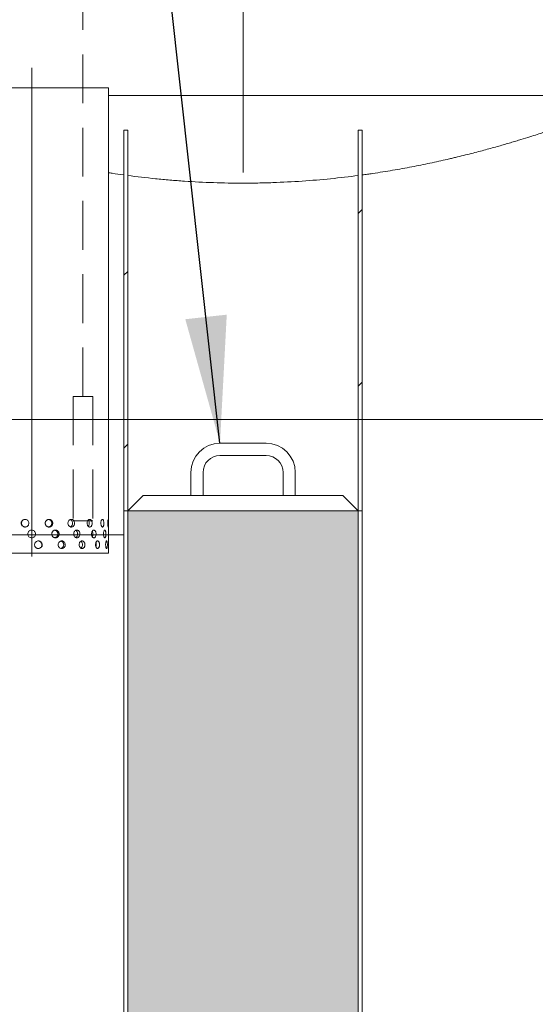
# Model space of a CAD drawing. Units: millimetres. Extents: x 8 to 417, y 5 to 290.
# Drawn here: x 149 to 163, y 57 to 83 of the extents above; entities that cross this region are included whole.
import ezdxf

# ---------------------------------------------------------------- set-up
doc = ezdxf.new("R2010")
doc.units = ezdxf.units.MM
doc.linetypes.add('CENTERX2', pattern=[20.319999999999997, 12.7, -2.54, 2.54, -2.54])
doc.linetypes.add('HIDDEN', pattern=[1.905, 1.27, -0.635])
doc.styles.add('SLDTEXTSTYLE0', font='TXT', dxfattribs={"width": 0.605})
doc.dimstyles.new('SLDDIMSTYLE0', dxfattribs={"dimtxt": 3.5, "dimasz": 3.302, "dimexe": 0, "dimexo": 0.0625, "dimgap": 0.875, "dimtad": 1, "dimdec": 3, "dimlfac": 50, "dimrnd": 1e-09, "dimzin": 12, "dimdsep": 46, "dimtxsty": 'SLDTEXTSTYLE0', "dimsah": 1, "dimcen": 0.09, "dimadec": 0, "dimazin": 3, "dimtfac": 1, "dimtdec": 3, "dimtmove": 0, "dimatfit": 0, "dimfxl": 0, "dimfrac": 2, "dimtolj": 1, "dimtzin": 12, "dimarcsym": 0})
doc.dimstyles.new('SLDDIMSTYLE1', dxfattribs={"dimtxt": 3.5, "dimasz": 3.302, "dimexe": 0, "dimexo": 0.0625, "dimgap": 0.875, "dimtad": 1, "dimdec": 3, "dimlfac": 50, "dimrnd": 1e-09, "dimzin": 12, "dimdsep": 46, "dimtxsty": 'SLDTEXTSTYLE0', "dimsah": 1, "dimcen": 0.09, "dimadec": 0, "dimazin": 3, "dimtfac": 1, "dimtdec": 3, "dimtofl": 0, "dimtmove": 0, "dimatfit": 3, "dimfxl": 0, "dimfrac": 2, "dimtolj": 1, "dimtzin": 12, "dimarcsym": 0})
doc.dimstyles.new('SLDDIMSTYLE3', dxfattribs={"dimtxt": 0, "dimasz": 3.302, "dimexe": 0, "dimexo": 0.0625, "dimgap": 0, "dimtad": 0, "dimtih": 1, "dimtoh": 1, "dimdec": 0, "dimrnd": 1e-09, "dimzin": 0, "dimdsep": 46, "dimtxsty": 'Standard', "dimsah": 1, "dimcen": 0.09, "dimadec": 0, "dimazin": 0, "dimtfac": 3.302, "dimtdec": 0, "dimtofl": 0, "dimtmove": 0, "dimatfit": 3, "dimfxl": 0, "dimfrac": 2, "dimtolj": 1, "dimtzin": 0, "dimarcsym": 0})
pattern_1 = [(45, (0, 0), (-2.245064030267288, 2.245064030267288), [])]

# ---------------------------------------------------------------- blocks, each defined once
blk = doc.blocks.new('_D_9')
at = {"color": 7, "linetype": 'Continuous', "lineweight": 0}
for p, q in [((121.4887804426236, 72.11291272482767), (121.4887804426236, 99.39383024159895)), ((121.4887804426236, 69.11291272482768), (121.4887804426236, 72.11291272482767)), ((121.4887804426236, 69.11291272482768), (121.4887804426236, 62.76291272482769))]:
    blk.add_line(p, q, dxfattribs=at)
for points in [[(121.4887804426236, 72.11291272482767), (121.9967804426236, 75.41491272482767), (120.9807804426236, 75.41491272482767)], [(121.4887804426236, 69.11291272482768), (120.9807804426236, 65.81091272482769), (121.9967804426236, 65.81091272482769)]]:
    blk.add_solid(points, dxfattribs=at)
at = {"color": 7, "linetype": 'Continuous', "lineweight": 0, "insert": (116.9770432370064, 90.18688516501412, 0.002000000000051156), "char_height": 3.5, "attachment_point": 1, "rotation": 90, "style": 'SLDTEXTSTYLE0'}
blk.add_mtext('150', dxfattribs=at)
blk = doc.blocks.new('_D_11')
at = {"color": 7, "linetype": 'Continuous', "lineweight": 0}
for p, q in [((175.3059732603911, 72.03291272482767), (187.2508595400453, 72.03291272482767)), ((186.2508595400453, 31.73291272482773), (186.2508595400453, 72.03291272482767)), ((83.36823945666715, 31.73291272482768), (187.2508595400453, 31.73291272482773))]:
    blk.add_line(p, q, dxfattribs=at)
for points in [[(186.2508595400453, 72.03291272482767), (185.7428595400453, 68.73091272482768), (186.7588595400453, 68.73091272482768)], [(186.2508595400453, 31.73291272482773), (186.7588595400453, 35.03491272482773), (185.7428595400453, 35.03491272482773)]]:
    blk.add_solid(points, dxfattribs=at)
at = {"color": 7, "linetype": 'Continuous', "lineweight": 0, "insert": (181.7391223344281, 49.20883301295299, 8.786338305181365), "char_height": 3.5, "attachment_point": 1, "rotation": 90.00000000000003, "style": 'SLDTEXTSTYLE0'}
blk.add_mtext('2015', dxfattribs=at)

msp = doc.modelspace()

# ---------------------------------------------------------------- hatches: boundary and pattern name
at = {"linetype": 'Continuous', "lineweight": 0}
h = msp.add_hatch(dxfattribs=at)
h.set_pattern_fill('ANSI31', style=0)
h.set_pattern_definition(pattern_1)
h.paths.add_polyline_path([(152.2900576069186, 79.63291272482769), (152.1900576069186, 79.63291272482769), (152.1900576069186, 69.73291272482768), (152.2900576069186, 69.73291272482768)], flags=0)
h = msp.add_hatch(dxfattribs=at)
h.set_pattern_fill('ANSI31', style=0)
h.set_pattern_definition(pattern_1)
h.paths.add_polyline_path([(158.3900576069186, 79.63291272482769), (158.2900576069186, 79.63291272482769), (158.2900576069186, 69.73291272482768), (158.3900576069186, 69.73291272482768)], flags=0)
h = msp.add_hatch(dxfattribs=at)
h.set_pattern_fill('ANSI31', style=0)
h.set_pattern_definition(pattern_1)
edge = h.paths.add_edge_path(flags=0)
edge.add_arc((117.0082394566672, 31.73291272482768), 0.2000000000000024, 179.999999999998, 270.0000000000008)
edge.add_line((117.0082394566672, 31.53291272482767), (117.8082394566672, 31.53291272482768))
edge.add_arc((117.8082394566672, 31.73291272482767), 0.199999999999998, 270.0000000000008, 360.0000000000028)
edge.add_line((118.0082394566672, 31.73291272482768), (128.2882394566672, 31.73291272482768))
edge.add_arc((128.4882394566671, 31.73291272482768), 0.2000000000000024, 179.999999999998, 270.0000000000008)
edge.add_line((128.4882394566671, 31.53291272482767), (129.2882394566672, 31.53291272482768))
edge.add_arc((129.2882394566672, 31.73291272482767), 0.199999999999998, 270.0000000000008, 360.0000000000028)
edge.add_line((129.4882394566671, 31.73291272482768), (139.7682394566672, 31.73291272482768))
edge.add_arc((139.9682394566672, 31.73291272482768), 0.2000000000000024, 179.999999999998, 270.0000000000008)
edge.add_line((139.9682394566672, 31.53291272482767), (140.7682394566672, 31.53291272482768))
edge.add_arc((140.7682394566672, 31.73291272482767), 0.199999999999998, 270.0000000000008, 360.0000000000028)
edge.add_line((140.9682394566672, 31.73291272482768), (151.2482394566672, 31.73291272482768))
edge.add_arc((151.4482394566672, 31.73291272482768), 0.2000000000000024, 179.999999999998, 270.0000000000008)
edge.add_line((151.4482394566672, 31.53291272482767), (152.2482394566672, 31.53291272482768))
edge.add_arc((152.2482394566672, 31.73291272482767), 0.199999999999998, 270.0000000000008, 360.0000000000028)
edge.add_line((152.4482394566672, 31.73291272482768), (162.7282394566672, 31.73291272482768))
edge.add_arc((162.9282394566671, 31.73291272482768), 0.2000000000000024, 179.999999999998, 270.0000000000008)
edge.add_line((162.9282394566671, 31.53291272482767), (163.7282394566672, 31.53291272482768))
edge.add_arc((163.7282394566672, 31.73291272482767), 0.199999999999998, 270.0000000000008, 360.0000000000048)
edge.add_line((163.9282394566671, 31.73291272482768), (163.9700576069186, 31.73291272482769))
edge.add_arc((163.9700576069186, 39.1329127248277), 7.400000000000007, 270.0000000000008, 327.6232676984638)
edge.add_arc((137.7891485317929, 55.73291272482767), 38.4, 327.6232676984638, 385.117700815402)
edge.add_line((172.5579563917124, 72.03291272482767), (172.4474808632828, 72.03291272482767))
edge.add_arc((137.7891485317929, 55.73291272482767), 38.3, -32.37673230153791, 25.18785384556969, ccw=False)
edge.add_arc((163.9700576069186, 39.1329127248277), 7.30000000000001, 270, 327.623267698463, ccw=False)
edge.add_line((163.9700576069186, 31.8329127248277), (158.3900576069186, 31.83291272482768))
edge.add_line((158.3900576069186, 31.83291272482768), (158.3900576069186, 35.73291272482768))
edge.add_line((158.3900576069186, 35.73291272482768), (152.1900576069186, 35.73291272482768))
edge.add_line((152.1900576069186, 35.73291272482768), (152.1900576069186, 31.83291272482768))
edge.add_line((152.1900576069186, 31.83291272482768), (83.19005760691861, 31.83291272482768))
edge.add_line((83.19005760691861, 31.83291272482768), (83.19005760691861, 72.73291272482768))
edge.add_line((83.19005760691861, 72.73291272482768), (83.09005760691862, 72.73291272482768))
edge.add_line((83.09005760691862, 72.73291272482768), (83.09005760691862, 31.83291272482768))
edge.add_line((83.09005760691862, 31.83291272482768), (59.40823945666717, 31.83291272482768))
edge.add_arc((59.40823945666717, 39.13291272482768), 7.3, 212.3767323015371, 270, ccw=False)
edge.add_arc((85.58914853179287, 55.73291272482767), 38.3, 152.4746516662613, 212.3767323015371, ccw=False)
edge.add_line((51.62446098722684, 73.43291272482769), (51.51173665823652, 73.43291272482769))
edge.add_arc((85.58914853179287, 55.73291272482767), 38.4, 152.5523807757925, 212.3767323015379)
edge.add_arc((59.40823945666717, 39.13291272482768), 7.400000000000007, 212.3767323015379, 270.0000000000008)
edge.add_arc((59.60823945666717, 31.73291272482768), 0.2000000000000024, 180.0000000000029, 270.0000000000008)
edge.add_line((59.60823945666717, 31.53291272482767), (60.40823945666717, 31.53291272482768))
edge.add_arc((60.40823945666717, 31.73291272482767), 0.199999999999998, 270.0000000000008, 360.0000000000028)
edge.add_line((60.60823945666716, 31.73291272482768), (70.88823945666716, 31.73291272482768))
edge.add_arc((71.08823945666717, 31.73291272482768), 0.2000000000000024, 179.999999999998, 270.0000000000008)
edge.add_line((71.08823945666717, 31.53291272482767), (71.88823945666716, 31.53291272482768))
edge.add_arc((71.88823945666716, 31.73291272482767), 0.199999999999998, 270.0000000000008, 360.0000000000028)
edge.add_line((72.08823945666717, 31.73291272482768), (82.36823945666715, 31.73291272482768))
edge.add_arc((82.56823945666716, 31.73291272482768), 0.2000000000000024, 179.999999999998, 270.0000000000008)
edge.add_line((82.56823945666716, 31.53291272482767), (83.36823945666715, 31.53291272482768))
edge.add_arc((83.36823945666715, 31.73291272482767), 0.199999999999998, 270.0000000000008, 360.0000000000028)
edge.add_line((83.56823945666717, 31.73291272482768), (93.84823945666716, 31.73291272482768))
edge.add_arc((94.04823945666716, 31.73291272482768), 0.2000000000000024, 179.999999999998, 270.0000000000008)
edge.add_line((94.04823945666716, 31.53291272482767), (94.84823945666716, 31.53291272482768))
edge.add_arc((94.84823945666716, 31.73291272482767), 0.199999999999998, 270.0000000000008, 360.0000000000028)
edge.add_line((95.04823945666718, 31.73291272482768), (105.3282394566672, 31.73291272482768))
edge.add_arc((105.5282394566672, 31.73291272482768), 0.2000000000000024, 179.999999999998, 270.0000000000008)
edge.add_line((105.5282394566672, 31.53291272482767), (106.3282394566672, 31.53291272482768))
edge.add_arc((106.3282394566672, 31.73291272482767), 0.199999999999998, 270.0000000000008, 360.0000000000028)
edge.add_line((106.5282394566672, 31.73291272482768), (116.8082394566672, 31.73291272482768))
h.paths.add_polyline_path([(158.2900576069186, 31.83291272482768), (152.2900576069186, 31.83291272482768), (152.2900576069186, 35.53291272482768), (158.2900576069186, 35.53291272482768)], flags=0)
at = {"linetype": 'Continuous'}
h = msp.add_hatch(dxfattribs=at)
h.set_pattern_fill('HONEY', scale=0.1, style=0)
h.set_pattern_definition([(0, (0, 0), (0.4762500000000001, 0.274963), [0.3175, -0.635]), (120, (0, 0), (-0.4762499431007806, 0.2749630985523391), [0.3175, -0.635]), (59.99999999999999, (0, 0), (5.689921946938626e-08, 0.5499260985523389), [-0.635, 0.3175])])
h.paths.add_polyline_path([(158.2900576069186, 69.73291272482768), (152.2900576069186, 69.73291272482768), (152.2900576069186, 35.73291272482768), (158.2900576069186, 35.73291272482768)], flags=0)

# ---------------------------------------------------------------- linework, layer by layer
at = {"color": 7, "linetype": 'CENTERX2', "lineweight": 0}
for p, q in [((155.2900576069186, 78.53291272482768), (155.2900576069186, 102.5329127248277)), ((149.7900576069186, 81.24905833075162), (149.7900576069186, 68.23343784781783))]:
    msp.add_line(p, q, dxfattribs=at)
at = {"color": 7, "linetype": 'HIDDEN', "lineweight": 0}
for p, q in [((151.1215544229881, 72.71057852896904), (151.1215544229881, 83.27408432645676)), ((150.8654866092931, 72.71057852896904), (151.377622236683, 72.71057852896904)), ((150.8654866092931, 72.71057852896904), (150.8654866092931, 69.47592072153543)), ((151.377622236683, 72.71057852896904), (151.377622236683, 69.47592072153543)), ((150.8654866092931, 69.47592072153543), (151.377622236683, 69.47592072153543))]:
    msp.add_line(p, q, dxfattribs=at)
at = {"color": 7, "linetype": 'Continuous', "lineweight": 15}
for p, q in [((147.7900576069186, 80.73291272482767), (149.7900576069186, 80.73291272482767)), ((149.7900576069186, 80.73291272482767), (151.7900576069186, 80.73291272482767)), ((151.7900576069186, 69.23276689677543), (151.7900576069186, 80.73291272482767)), ((151.7900576069186, 80.53291272482768), (163.1900576069186, 80.53291272482768)), ((152.1900576069186, 79.63291272482769), (152.2900576069186, 79.63291272482769)), ((152.1900576069186, 69.73291272482768), (152.1900576069186, 79.63291272482769)), ((152.2900576069186, 79.63291272482769), (152.2900576069186, 69.73291272482768)), ((158.2900576069186, 79.63291272482769), (158.3900576069186, 79.63291272482769)), ((158.2900576069186, 69.73291272482768), (158.2900576069186, 79.63291272482769)), ((158.3900576069186, 79.63291272482769), (158.3900576069186, 69.73291272482768)), ((155.8900576069186, 71.49291272482768), (154.6900576069186, 71.49291272482768)), ((154.6900576069186, 71.17291272482767), (155.8900576069186, 71.17291272482767)), ((153.9300576069186, 70.73291272482768), (153.9300576069186, 70.13291272482768)), ((154.2500576069186, 70.13291272482768), (154.2500576069186, 70.73291272482768)), ((156.3300576069186, 70.73291272482768), (156.3300576069186, 70.13291272482768)), ((156.6500576069186, 70.13291272482768), (156.6500576069186, 70.73291272482768)), ((152.6900576069186, 70.13291272482768), (152.2900576069186, 69.73291272482768)), ((157.8900576069186, 70.13291272482768), (152.6900576069186, 70.13291272482768)), ((158.2900576069186, 69.73291272482768), (157.8900576069186, 70.13291272482768)), ((152.2900576069186, 69.73291272482768), (152.1900576069186, 69.73291272482768)), ((152.1900576069186, 35.73291272482768), (152.1900576069186, 69.73291272482768)), ((152.2900576069186, 69.73291272482768), (152.2900576069186, 35.73291272482768)), ((152.2900576069186, 69.73291272482768), (158.2900576069186, 69.73291272482768)), ((158.2900576069186, 69.73291272482768), (158.2900576069186, 35.73291272482768)), ((158.3900576069186, 69.73291272482768), (158.2900576069186, 69.73291272482768)), ((158.3900576069186, 35.73291272482768), (158.3900576069186, 69.73291272482768)), ((149.7900576069186, 69.23291272482768), (149.7736600325516, 69.23012248953982)), ((150.471068296653, 69.12760060515981), (150.471275638492, 69.13701656801098)), ((150.8832560293711, 69.13291272482768), (150.8840092956292, 69.12762816035281)), ((150.985502915409, 69.1276275967286), (150.9841863630987, 69.15489673852301)), ((151.3472892622817, 69.13291272482768), (151.3478535024983, 69.1276258295949)), ((151.3833468903225, 69.12763063499474), (151.3824240291021, 69.15489460831061)), ((151.7875560424624, 69.13291272482768), (151.7876004429342, 69.12754974503093)), ((151.7900576069186, 68.63291272482768), (151.7900576069186, 69.0341916239508)), ((151.7900576069186, 68.63291272482768), (147.7900576069186, 68.63291272482768))]:
    msp.add_line(p, q, dxfattribs=at)
at = {"color": 7, "linetype": 'Continuous', "lineweight": 0}
for p, q in [((170.1659732603911, 72.11291272482767), (50.96855350513281, 72.11291272482765)), ((83.09005760691862, 69.11291272482767), (152.1900576069186, 69.11291272482767))]:
    msp.add_line(p, q, dxfattribs=at)
at = {"color": 7, "linetype": 'Continuous', "lineweight": 15}
for centre, radius, start, end in [((154.6900576069186, 70.73291272482768), 0.7600000000000193, 90, 180), ((155.8900576069186, 70.73291272482768), 0.7600000000000193, 0, 90), ((154.6900576069186, 70.73291272482768), 0.4399999999999977, 90, 180), ((155.8900576069186, 70.73291272482768), 0.4399999999999977, 0, 90)]:
    msp.add_arc(centre, radius, start, end, dxfattribs=at)
for points, knots in [([(163.2900576069186, 79.63291272482769), (163.2900576069186, 79.63291272482769), (163.2828555483987, 79.63049907410775), (163.253948385188, 79.6208463046954), (163.2322438863245, 79.61360718200464), (163.1958355278627, 79.60153810081135), (163.1880893440802, 79.59897325473293), (163.1716600278173, 79.59354131288055), (163.162983069233, 79.590676270773), (163.1356627284602, 79.58167000984103), (163.1156985407217, 79.5751071752185), (163.0506446938805, 79.55380760046262), (163.000401142309, 79.53746035421163), (162.8864607590482, 79.50079927907473), (162.8227634818996, 79.48048508195156), (162.6819779143654, 79.43620407623085), (162.6048898136196, 79.41223691291586), (162.4790907491514, 79.37377995655625), (162.4354614471017, 79.36054327843114), (162.3674407226293, 79.34009138198863), (162.3443160790892, 79.33316824486784), (162.2973734177746, 79.3191793410615), (162.2735428476909, 79.31210974473856), (162.1526095347448, 79.2764059850295), (162.0501737625932, 79.24670535646449), (161.8341892004394, 79.18552306565586), (161.7206399072714, 79.15404084145375), (161.4824890329946, 79.08977596671986), (161.3578875143504, 79.05699278480849), (161.0974970824017, 78.99061046386173), (160.9617088063207, 78.95701076139413), (160.7847680297891, 78.91481647589987), (160.749016237888, 78.90636750305836), (160.6770749863857, 78.88952588976929), (160.6408503456868, 78.88112480545811), (160.5314188366973, 78.85599266516844), (160.4574546676498, 78.83933273948338), (160.2325577460487, 78.78973214267057), (160.0786248894563, 78.75717056560995), (159.7627827574305, 78.69356042412953), (159.6008734591819, 78.66251139333997), (159.2689669347383, 78.60243570249222), (159.0989700743372, 78.57340855606665), (158.8377183218061, 78.53178343054581), (158.7495905120824, 78.51822787399301), (158.6157980418789, 78.49842620623082), (158.57092546986, 78.49191311493989), (158.4806733304264, 78.47907797346116), (158.4354258372652, 78.47277467033494), (158.3900576069186, 78.46658818657384)], [0, 0, 0, 0, 0.06250000000000006, 0.06250000000000006, 0.1250000000000001, 0.1250000000000001, 0.1406249999999998, 0.1406249999999998, 0.1562499999999995, 0.1562499999999995, 0.1874999999999994, 0.1874999999999994, 0.2499999999999997, 0.2499999999999997, 0.3124999999999999, 0.3124999999999999, 0.3750000000000002, 0.3750000000000002, 0.4062500000000005, 0.4062500000000005, 0.4218750000000006, 0.4218750000000006, 0.4375000000000007, 0.4375000000000007, 0.5000000000000011, 0.5000000000000011, 0.5625000000000016, 0.5625000000000016, 0.6250000000000021, 0.6250000000000021, 0.6875000000000028, 0.6875000000000028, 0.7031250000000023, 0.7031250000000023, 0.7187500000000019, 0.7187500000000019, 0.750000000000001, 0.750000000000001, 0.812500000000002, 0.812500000000002, 0.8750000000000029, 0.8750000000000029, 0.9375000000000039, 0.9375000000000039, 0.9687500000000032, 0.9687500000000032, 0.9843750000000017, 0.9843750000000017, 1, 1, 1, 1]), ([(152.1900576069186, 78.46658818657384), (152.0863335536498, 78.4809143211005), (151.9512749721674, 78.49956831066531), (151.8204174582919, 78.52020362977565), (151.7900576069186, 78.52499116701883)], [0, 0, 0, 0, 0.7679930599768507, 1, 1, 1, 1]), ([(158.2900576069186, 78.45316800508365), (158.0525438671698, 78.42180650802047), (157.811765088119, 78.39367328488545), (157.323739225935, 78.34456727435264), (157.076491980654, 78.32359378097789), (156.5754220589004, 78.28950122095135), (156.3216000195337, 78.27638140557335), (156.0000371374506, 78.26533247303594), (155.9354665018415, 78.26338919321321), (155.806075155168, 78.26005394072389), (155.7414583676523, 78.25866684365306), (155.547842037746, 78.25534147291621), (155.4190764010231, 78.25423915339354), (155.0336990210348, 78.25422957655073), (154.7780049621276, 78.25862043462631), (154.2690254920779, 78.27593418371336), (154.015740084101, 78.28885730214942), (153.6376332273626, 78.3144249413891), (153.5119016118534, 78.32397775694781), (153.3237664118663, 78.33982308868353), (153.2610891636574, 78.3453621835708), (153.1365813449508, 78.35687386321634), (153.0746684090464, 78.36285298015875), (152.7667843447081, 78.39382300099844), (152.5258429484249, 78.42203472705515), (152.2900576069186, 78.45316800508365)], [0, 0, 0, 0, 0.125000000000006, 0.125000000000006, 0.250000000000012, 0.250000000000012, 0.3750000000000181, 0.3750000000000181, 0.4062500000000196, 0.4062500000000196, 0.4375000000000211, 0.4375000000000211, 0.5000000000000197, 0.5000000000000197, 0.625000000000017, 0.625000000000017, 0.7500000000000142, 0.7500000000000142, 0.812500000000013, 0.812500000000013, 0.8437500000000122, 0.8437500000000122, 0.8750000000000115, 0.8750000000000115, 1, 1, 1, 1]), ([(149.7155836169407, 69.41291272482768), (149.7144786405593, 69.40167574570215), (149.7122687212723, 69.37920212787927), (149.6950513248564, 69.34928682874026), (149.6697100501547, 69.32652655058735), (149.6380869889061, 69.31349679976522), (149.6040581177004, 69.31167766833532), (149.5713990284631, 69.32125654001436), (149.5437704071457, 69.3411484683088), (149.5242444878632, 69.36913609805106), (149.5150197021649, 69.4020677174066), (149.5171244239421, 69.43620612763274), (149.5303046797678, 69.46770691640845), (149.553100989259, 69.49304873315502), (149.5829914797613, 69.50937399279766), (149.6166213118262, 69.5148221963326), (149.6501712868426, 69.5087901966839), (149.6799257571107, 69.49196828882673), (149.7023197981774, 69.46625094688336), (149.7139687302387, 69.43833364262446), (149.715132362012, 69.42001620424436), (149.7155836169407, 69.41291272482768)], [0, 0, 0, 0, 0.05364299175626261, 0.1072843583796102, 0.1609678911903412, 0.2146789407379993, 0.2683442122293897, 0.3219619466821703, 0.3756043930225255, 0.4293053190071844, 0.4830073458399627, 0.5366511794296006, 0.5902684124659292, 0.6439320933524625, 0.6976428105206869, 0.7513277816869993, 0.8049544929937489, 0.8585812547194278, 0.9122662304153305, 0.965976955212823, 1, 1, 1, 1]), ([(149.6243997931554, 69.31418760669365), (149.6205915249678, 69.31384002262577), (149.6056401916705, 69.31247540096788), (149.5801146634987, 69.32173684760437), (149.5525046247582, 69.341009042429), (149.5329750956066, 69.36915685801148), (149.5237488689669, 69.40204650532336), (149.5258480143074, 69.43618206906233), (149.5390180111748, 69.4677283975551), (149.5618050912721, 69.49288904365822), (149.5914292193125, 69.50976896441709), (149.613562405628, 69.51178103080865), (149.6244846423331, 69.51277394096091)], [0, 0, 0, 0, 0.03664901848627418, 0.1438847432503999, 0.2511751807759187, 0.3585952201454053, 0.4660177860579347, 0.5733113757422033, 0.6805459344997292, 0.7878833888414789, 0.8953251554877739, 1, 1, 1, 1]), ([(150.3368339925229, 69.41291272482768), (150.3365771400906, 69.40737451279757), (150.3360559807963, 69.39613735749165), (150.3318617628245, 69.37982959666849), (150.3252214730867, 69.36431697095249), (150.3161881659345, 69.35031302383263), (150.3049110286711, 69.3379614670182), (150.2918814040987, 69.32783297886873), (150.2772310464881, 69.32003612808687), (150.2616336685105, 69.31493574950478), (150.2452493319774, 69.31258414152042), (150.2288406856217, 69.31308789731268), (150.2125734998157, 69.31643810303225), (150.1972009331303, 69.32247693406065), (150.1828814007685, 69.33114402074503), (150.1702791193948, 69.3420435269436), (150.1595348632856, 69.35506557816254), (150.1511560523635, 69.36961096927558), (150.1452406259662, 69.38552601270975), (150.142070129262, 69.40206768934803), (150.1416777848894, 69.41906380361661), (150.1440782599502, 69.43572357717848), (150.1492421517331, 69.45188141627634), (150.1569256542996, 69.46679505289967), (150.1670460773359, 69.4803139648521), (150.1791336994981, 69.4918156890401), (150.1930560453821, 69.50117677308177), (150.2081613092071, 69.50796000722971), (150.2242833007138, 69.51209325775899), (150.2406647298194, 69.51338516109861), (150.2571367900644, 69.5118262500029), (150.2729381217101, 69.50749275678076), (150.2879165214511, 69.500429501311), (150.3013907466088, 69.49096040037954), (150.313230501345, 69.47917970591372), (150.3228922942566, 69.46562631494551), (150.3302928326389, 69.45044413814178), (150.334474624511, 69.43625499058905), (150.3365145954955, 69.42359446998341), (150.3367271226035, 69.4164868258544), (150.3368339925229, 69.41291272482768)], [0, 0, 0, 0, 0.02643983423630926, 0.05364701133889977, 0.08008667796253999, 0.1072919582966364, 0.1337523179993588, 0.1609791879819535, 0.1874523564439902, 0.2146944788460772, 0.2411450158353779, 0.2683639992137027, 0.294791827380993, 0.3219854433787705, 0.3484258379568964, 0.3756313537738457, 0.4021000230578501, 0.4293361734727175, 0.4558047521471464, 0.4830425324495345, 0.5094827041027371, 0.5366904575431961, 0.5631182698318459, 0.590311240158893, 0.6167620019295273, 0.6439784718184096, 0.6704516905361999, 0.6976932821318391, 0.7241534350879067, 0.7513825838916754, 0.7778145829122003, 0.8050131878356381, 0.8314458321144473, 0.8586434137079351, 0.885104467213149, 0.9123320994649083, 0.9388050937447648, 0.9660470751627153, 0.9829266658095436, 1, 1, 1, 1]), ([(150.3143092296669, 69.41291272482768), (150.3140525743403, 69.40737494151084), (150.3135318143615, 69.39613864277464), (150.3093408048728, 69.37983205313243), (150.3027053818452, 69.36432111729324), (150.2936783847273, 69.35031624386288), (150.2824070042596, 69.33797051042644), (150.2693858641965, 69.32781909648634), (150.254729410624, 69.3201025614234), (150.2407480879504, 69.31524051603458), (150.2315069924175, 69.31419323029704), (150.2277890457082, 69.31377187846189)], [0, 0, 0, 0, 0.1134527677045623, 0.2301984598237532, 0.3436504305172825, 0.4603871038644273, 0.573937465713381, 0.6907767916477779, 0.8043880771495472, 0.9212999473618704, 1, 1, 1, 1]), ([(150.2285503844047, 69.51194144684472), (150.2304991598583, 69.51179607450705), (150.2379788310478, 69.5112381152594), (150.2504041683737, 69.50738715025633), (150.2653947601299, 69.50047398783857), (150.2788611852166, 69.49097042314489), (150.2906996350022, 69.47920460815219), (150.3003601884469, 69.46565151631421), (150.3077612959477, 69.45047208171431), (150.3119460690053, 69.43627897019736), (150.3139891592147, 69.42360902092771), (150.3142021332228, 69.4164917346044), (150.3143092296669, 69.41291272482768)], [0, 0, 0, 0, 0.0413367958425522, 0.1586563707798499, 0.2726721531735862, 0.3899867053439041, 0.5041382191943536, 0.6215963329070456, 0.735805080341347, 0.8533319475154479, 0.9262462728165054, 1, 1, 1, 1]), ([(150.9045620858671, 69.41291272482768), (150.9036448720684, 69.40167574570216), (150.9018104722581, 69.37920212787927), (150.8874621805197, 69.34928682874028), (150.8661755284981, 69.32652655058735), (150.8393381058917, 69.31349679976522), (150.8101137836311, 69.31167766833532), (150.7817296005725, 69.32125654001435), (150.7574585444635, 69.3411484683088), (150.7401617155023, 69.36913609805106), (150.7319484215437, 69.4020677174066), (150.7338247130389, 69.43620612763274), (150.7455428157882, 69.46770691640845), (150.7656818579315, 69.49304873315502), (150.791842687554, 69.50937399279766), (150.8209446919997, 69.5148221963326), (150.8496299830298, 69.50879019668389), (150.8747800810038, 69.49196828882673), (150.893530466634, 69.46625094688336), (150.9032205895438, 69.43833364262447), (150.9041872256203, 69.42001620424436), (150.9045620858671, 69.41291272482768)], [0, 0, 0, 0, 0.05364299175626318, 0.1072843583796135, 0.160967891190341, 0.2146789407379942, 0.2683442122293934, 0.321961946682168, 0.3756043930225269, 0.4293053190071855, 0.4830073458399633, 0.5366511794296012, 0.5902684124659305, 0.643932093352463, 0.6976428105206878, 0.7513277816869951, 0.8049544929937528, 0.8585812547194268, 0.9122662304153315, 0.9659769552128231, 1, 1, 1, 1]), ([(150.7936573550216, 69.50780967597454), (150.7949484375577, 69.50756696234143), (150.8056723116521, 69.5055509561065), (150.8230851079097, 69.49131507023294), (150.8420024406596, 69.46645884229046), (150.8516425099296, 69.4383269817778), (150.8526135218639, 69.42001837786799), (150.8529903760433, 69.41291272482768)], [0, 0, 0, 0, 0.03625571238013953, 0.3011439500682644, 0.5663506749204765, 0.8316987105977853, 1, 1, 1, 1]), ([(150.8529903760433, 69.41291272482768), (150.852081157794, 69.40165741385486), (150.8502627518181, 69.37914716975519), (150.8358432376531, 69.3495213342707), (150.8168466231446, 69.32783802189088), (150.8011992460672, 69.32151781186475), (150.7946101247517, 69.31885636704908)], [0, 0, 0, 0, 0.2681806960244671, 0.536352389100306, 0.8047576701994832, 1, 1, 1, 1]), ([(151.3631947156026, 69.41291272482768), (151.3625131995746, 69.40167574570215), (151.3611501881653, 69.37920212787927), (151.3504531797923, 69.34928682874026), (151.3344773133339, 69.32652655058735), (151.3141639972253, 69.31349679976522), (151.2918302047309, 69.31167766833532), (151.2699326276473, 69.32125654001435), (151.2510516106396, 69.3411484683088), (151.2375099512354, 69.36913609805106), (151.2310550787675, 69.4020677174066), (151.2325310547385, 69.43620612763274), (151.2417303689516, 69.46770691640845), (151.2574646533122, 69.49304873315502), (151.2777575854156, 69.50937399279766), (151.3001328091722, 69.5148221963326), (151.3219764594526, 69.50879019668389), (151.3409497488575, 69.49196828882673), (151.3549841965259, 69.46625094688336), (151.3621973004985, 69.43833364262447), (151.3629160034916, 69.42001620424436), (151.3631947156026, 69.41291272482768)], [0, 0, 0, 0, 0.0536429917562631, 0.1072843583796134, 0.1609678911903392, 0.2146789407379964, 0.2683442122293906, 0.3219619466821704, 0.3756043930225273, 0.4293053190071835, 0.4830073458399626, 0.5366511794296006, 0.5902684124659306, 0.6439320933524586, 0.6976428105206882, 0.7513277816869949, 0.8049544929937484, 0.8585812547194266, 0.9122662304153301, 0.9659769552128232, 1, 1, 1, 1]), ([(151.2609537961836, 69.49374205857502), (151.2621886820199, 69.49271008707589), (151.2697383031733, 69.48640100681075), (151.2791985110415, 69.46574289030039), (151.2866619213058, 69.43843206347938), (151.2873551945631, 69.42004775799559), (151.2876242570898, 69.41291272482768)], [0, 0, 0, 0, 0.06908421917012052, 0.4223545748767737, 0.7758131645939998, 1, 1, 1, 1]), ([(151.2876242570898, 69.41291272482768), (151.2869185796333, 69.40172845092668), (151.2855072484102, 69.37936027858588), (151.2759144187566, 69.35068120731479), (151.2658514331273, 69.33813814060336), (151.2613663247054, 69.33254765123803)], [0, 0, 0, 0, 0.3566297935069557, 0.7132476147886345, 1, 1, 1, 1]), ([(151.6678377244493, 69.41291272482768), (151.6674586177292, 69.40167574570216), (151.6667004157744, 69.37920212787927), (151.6607017884769, 69.34928682874026), (151.651600536701, 69.32652655058735), (151.6397997360021, 69.31349679976522), (151.6265426604919, 69.31167766833532), (151.6132751767975, 69.32125654001435), (151.6016324043877, 69.3411484683088), (151.5931714665134, 69.36913609805106), (151.589106863427, 69.4020677174066), (151.5900380450619, 69.43620612763274), (151.5958180777684, 69.46770691640846), (151.6056074229658, 69.49304873315502), (151.6180460439666, 69.50937399279766), (151.6315042442356, 69.5148221963326), (151.644368045083, 69.50879019668389), (151.6553072881573, 69.49196828882673), (151.6632520083423, 69.46625094688336), (151.6672820245043, 69.43833364262446), (151.6676824427575, 69.42001620424436), (151.6678377244493, 69.41291272482768)], [0, 0, 0, 0, 0.05364299175626235, 0.1072843583796122, 0.1609678911903407, 0.2146789407379955, 0.2683442122293917, 0.3219619466821697, 0.3756043930225273, 0.4293053190071837, 0.4830073458399623, 0.5366511794296002, 0.5902684124659291, 0.6439320933524593, 0.6976428105206869, 0.7513277816869969, 0.8049544929937492, 0.8585812547194284, 0.9122662304153306, 0.9659769552128233, 1, 1, 1, 1]), ([(151.7886705321287, 69.41291272482768), (151.7886309443238, 69.40167574570215), (151.7885517699133, 69.37920212787927), (151.7878387111262, 69.34928682874028), (151.7865029679687, 69.32652655058735), (151.7843698272729, 69.31349679976522), (151.7814871636654, 69.31167766833532), (151.7781484871043, 69.32125654001435), (151.7748836349758, 69.34114846830879), (151.7723316341812, 69.36913609805106), (151.7710551721462, 69.4020677174066), (151.7713504088987, 69.43620612763274), (151.7731453702253, 69.46770691640845), (151.7760315269454, 69.49304873315502), (151.7793982579549, 69.50937399279765), (151.7826220523252, 69.5148221963326), (151.7852468052855, 69.50879019668389), (151.7870811926987, 69.49196828882673), (151.7881585008346, 69.46625094688336), (151.7886109431251, 69.43833364262447), (151.7886538809101, 69.42001620424436), (151.7886705321287, 69.41291272482768)], [0, 0, 0, 0, 0.05364299175626277, 0.1072843583796124, 0.1609678911903412, 0.2146789407379959, 0.2683442122293928, 0.3219619466821697, 0.3756043930225259, 0.4293053190071832, 0.4830073458399622, 0.5366511794296004, 0.5902684124659289, 0.6439320933524598, 0.6976428105206863, 0.7513277816869955, 0.8049544929937494, 0.8585812547194275, 0.9122662304153306, 0.9659769552128231, 1, 1, 1, 1]), ([(149.8900576069186, 69.13291272482768), (149.8889533850015, 69.12167574570216), (149.8867449746199, 69.09920212787927), (149.8695309484273, 69.06928682874026), (149.8441696872395, 69.04652655058734), (149.8124810458245, 69.03349679976522), (149.7783304240596, 69.03167766833532), (149.7455046276814, 69.04125654001434), (149.7176965909972, 69.0611484683088), (149.6980225522078, 69.08913609805104), (149.6887216186074, 69.1220677174066), (149.6908440628613, 69.15620612763274), (149.7041306050219, 69.18770691640843), (149.7270917128057, 69.21304873315502), (149.7571618909093, 69.22937399279766), (149.7909447235029, 69.2348221963326), (149.8245957930291, 69.2287901966839), (149.8543969159521, 69.21196828882672), (149.8767996345225, 69.18625094688335), (149.8884436718243, 69.15833364262447), (149.8896066179018, 69.14001620424436), (149.8900576069186, 69.13291272482768)], [0, 0, 0, 0, 0.05364299175626167, 0.1072843583796119, 0.1609678911903396, 0.2146789407379988, 0.2683442122293903, 0.3219619466821692, 0.3756043930225273, 0.4293053190071849, 0.4830073458399636, 0.5366511794296016, 0.5902684124659284, 0.6439320933524612, 0.6976428105206904, 0.7513277816869981, 0.8049544929937524, 0.8585812547194271, 0.9122662304153323, 0.9659769552128232, 1, 1, 1, 1]), ([(149.8872680894186, 69.1165206795506), (149.8885817254602, 69.12227432201024), (149.8919162225795, 69.13687920768628), (149.8878081509026, 69.15142076806174), (149.8853184674933, 69.16023363318676)], [0, 0, 0, 0, 0.3939532692867138, 1, 1, 1, 1]), ([(150.5024242213685, 69.13291272482768), (150.5021747170913, 69.12737451279757), (150.5016684673673, 69.11613735749167), (150.4975937129273, 69.09982959666849), (150.4911407388477, 69.08431697095249), (150.4823588133541, 69.07031302383263), (150.471389857408, 69.05796146701822), (150.4587086098096, 69.04783297886873), (150.4444401102315, 69.04003612808687), (150.4292379107379, 69.0349357495048), (150.4132561237402, 69.03258414152042), (150.3972378069291, 69.03308789731267), (150.3813449999075, 69.03643810303227), (150.3663147590703, 69.04247693406064), (150.3523041515856, 69.05114402074503), (150.3399658156363, 69.06204352694358), (150.3294407753791, 69.07506557816254), (150.3212291887587, 69.0896109692756), (150.3154298794153, 69.10552601270975), (150.3123209462477, 69.12206768934803), (150.3119361889642, 69.13906380361662), (150.3142901382939, 69.15572357717849), (150.3193530313121, 69.17188141627634), (150.3268839901931, 69.18679505289968), (150.336799297817, 69.2003139648521), (150.3486357204795, 69.2118156890401), (150.3622602802538, 69.22117677308177), (150.377032206951, 69.22796000722971), (150.3927865706505, 69.232093257759), (150.4087818689361, 69.23338516109861), (150.4248527906461, 69.2318262500029), (150.4402571124847, 69.22749275678076), (150.4548480928773, 69.220429501311), (150.4679645097068, 69.21096040037953), (150.4794825786028, 69.19917970591372), (150.4888767638081, 69.18562631494551), (150.4960692321469, 69.17044413814178), (150.5001321981173, 69.15625499058905), (150.5021139563723, 69.14359446998341), (150.5023204070175, 69.1364868258544), (150.5024242213685, 69.13291272482768)], [0, 0, 0, 0, 0.02643983423630912, 0.05364701133889672, 0.08008667796253906, 0.1072919582966381, 0.1337523179993532, 0.1609791879819502, 0.1874523564439924, 0.2146944788460759, 0.2411450158353723, 0.2683639992137016, 0.2947918273809969, 0.3219854433787738, 0.348425837956902, 0.3756313537738508, 0.4021000230578543, 0.4293361734727192, 0.4558047521471482, 0.4830425324495357, 0.5094827041027384, 0.5366904575431977, 0.5631182698318471, 0.5903112401588921, 0.6167620019295305, 0.6439784718184097, 0.6704516905361991, 0.6976932821318378, 0.7241534350879084, 0.751382583891677, 0.7778145829122024, 0.8050131878356348, 0.8314458321144488, 0.8586434137079348, 0.885104467213145, 0.912332099464908, 0.938805093744766, 0.9660470751627154, 0.9829266658095399, 1, 1, 1, 1]), ([(150.3923920640697, 69.23151700759347), (150.3928261594668, 69.23147760441039), (150.3986454768998, 69.23094938035689), (150.4093054926269, 69.22731853559812), (150.4239205979401, 69.22049275272025), (150.4370238231907, 69.21096549144096), (150.4485395858681, 69.1992059577759), (150.4579303656677, 69.18565116152003), (150.4651218103854, 69.17047218014278), (150.4691866537868, 69.15627895460335), (150.4711709424132, 69.14360902407674), (150.4713777737646, 69.13649173565807), (150.4714817813027, 69.13291272482768)], [0, 0, 0, 0, 0.009768385196922207, 0.1309512486200474, 0.2487215268816393, 0.369899202140007, 0.4878096814429778, 0.6091356456700807, 0.7271052432368104, 0.8485022249503652, 0.9238175909433783, 1, 1, 1, 1]), ([(150.4714817813027, 69.13291272482768), (150.4712325315074, 69.12737494738292), (150.4707267975341, 69.11613866056133), (150.4666561982646, 69.09983198043713), (150.460209401398, 69.08432138429674), (150.4514357469835, 69.07031522584106), (150.4404734755769, 69.05797423631125), (150.4278060424384, 69.04780489775966), (150.4135199518113, 69.04015450840758), (150.4016490276782, 69.03570837522243), (150.3944433846147, 69.03479218558785), (150.3926145267836, 69.03455964831488)], [0, 0, 0, 0, 0.1180488448798268, 0.2395240136060296, 0.3575720291871733, 0.4790378137824843, 0.5971882064362891, 0.7187608021706828, 0.8369745865511521, 0.9586226653996582, 1, 1, 1, 1]), ([(151.045059428246, 69.13291272482768), (151.0441995200483, 69.12167574570215), (151.042479729704, 69.09920212787927), (151.0290177870269, 69.06928682874026), (151.0090161578756, 69.04652655058734), (150.9837504643817, 69.03349679976523), (150.9561773517914, 69.03167766833532), (150.9293388553598, 69.04125654001436), (150.906345334446, 69.06114846830879), (150.8899346729376, 69.08913609805104), (150.8821352043524, 69.1220677174066), (150.8839173507785, 69.15620612763274), (150.8950422167049, 69.18770691640844), (150.9141402990469, 69.21304873315502), (150.9389077128636, 69.22937399279766), (150.9664034687084, 69.2348221963326), (150.9934459491481, 69.2287901966839), (151.0171053993389, 69.21196828882672), (151.0347131744015, 69.18625094688335), (151.0438015638773, 69.15833364262447), (151.0447079376459, 69.14001620424436), (151.045059428246, 69.13291272482768)], [0, 0, 0, 0, 0.05364299175625835, 0.1072843583796111, 0.1609678911903413, 0.2146789407379966, 0.2683442122293942, 0.3219619466821723, 0.3756043930225282, 0.4293053190071844, 0.4830073458399631, 0.536651179429601, 0.59026841246593, 0.6439320933524592, 0.6976428105206874, 0.7513277816869962, 0.8049544929937487, 0.8585812547194275, 0.9122662304153321, 0.9659769552128231, 1, 1, 1, 1]), ([(150.9862034097366, 69.13291272482768), (150.9853544427876, 69.1216509176244), (150.9836565373897, 69.09912768128186), (150.9700852306783, 69.06959931340171), (150.9534906178374, 69.04893524920017), (150.9402482887034, 69.04309759230193), (150.9354974264434, 69.04100325500187)], [0, 0, 0, 0, 0.2808389974367929, 0.5616685669799968, 0.8427427500515045, 1, 1, 1, 1]), ([(150.9362129230253, 69.22548142629135), (150.9435641375136, 69.22105889181306), (150.9590226586174, 69.21175895332358), (150.9758071112828, 69.18611851818874), (150.9849539052599, 69.158376931825), (150.9858540568006, 69.14003234356075), (150.9862034097366, 69.13291272482768)], [0, 0, 0, 0, 0.25600538100011, 0.5383416020743934, 0.8208282611301427, 1, 1, 1, 1]), ([(151.4648463127401, 69.13291272482768), (151.46424327446, 69.12167574570216), (151.463037216169, 69.09920212787927), (151.4535583907882, 69.06928682874026), (151.4393617140934, 69.04652655058734), (151.4212461750528, 69.03349679976523), (151.4012490857524, 69.03167766833532), (151.3815666069275, 69.04125654001436), (151.3645382905056, 69.0611484683088), (151.352294206995, 69.08913609805104), (151.3464489496106, 69.1220677174066), (151.3477860287531, 69.15620612763274), (151.3561129444955, 69.18770691640844), (151.3703278310161, 69.21304873315502), (151.3886084234342, 69.22937399279766), (151.4086923985188, 69.2348221963326), (151.4282217654745, 69.22879019668389), (151.4451188274688, 69.21196828882672), (151.4575760445762, 69.18625094688336), (151.4639635068567, 69.15833364262446), (151.4645996263903, 69.14001620424436), (151.4648463127401, 69.13291272482768)], [0, 0, 0, 0, 0.0536429917562592, 0.1072843583796116, 0.1609678911903392, 0.2146789407379947, 0.2683442122293933, 0.3219619466821691, 0.3756043930225258, 0.4293053190071844, 0.4830073458399632, 0.5366511794296014, 0.5902684124659292, 0.6439320933524603, 0.6976428105206879, 0.7513277816869947, 0.8049544929937492, 0.8585812547194269, 0.9122662304153317, 0.9659769552128232, 1, 1, 1, 1]), ([(151.3838379529529, 69.13291272482768), (151.3831854767319, 69.12177603860367), (151.3818805461939, 69.0995030400193), (151.3749445357509, 69.07436175355444), (151.3681283694687, 69.06437865707684), (151.3661729343496, 69.06151468682717)], [0, 0, 0, 0, 0.4162772208299449, 0.8325404670432102, 1, 1, 1, 1]), ([(151.3666805113637, 69.20381626532128), (151.3699177293764, 69.19793090411648), (151.3775635595853, 69.18403055130952), (151.3829010875509, 69.15825992575829), (151.3835760117714, 69.13999962946193), (151.3838379529529, 69.13291272482768)], [0, 0, 0, 0, 0.3100170659637468, 0.7322144628207912, 1, 1, 1, 1]), ([(151.7206932097694, 69.13291272482768), (151.7204060709954, 69.12167574570216), (151.7198318021463, 69.09920212787927), (151.7152639475328, 69.06928682874027), (151.7082618929234, 69.04652655058734), (151.699069783516, 69.03349679976522), (151.6886061719341, 69.03167766833532), (151.6780063688792, 69.04125654001434), (151.6686101072038, 69.0611484683088), (151.6617311378946, 69.08913609805104), (151.65841226623, 69.1220677174066), (151.6591733954665, 69.15620612763274), (151.663887264495, 69.18770691640843), (151.6718275030605, 69.21304873315502), (151.6818318423259, 69.22937399279768), (151.6925380772356, 69.23482219633259), (151.7026426602008, 69.2287901966839), (151.7111233318417, 69.21196828882672), (151.7172105917888, 69.18625094688335), (151.7202718775619, 69.15833364262447), (151.7205754750485, 69.14001620424436), (151.7206932097694, 69.13291272482768)], [0, 0, 0, 0, 0.05364299175625914, 0.1072843583796125, 0.1609678911903395, 0.2146789407379955, 0.2683442122293917, 0.3219619466821689, 0.3756043930225256, 0.4293053190071832, 0.4830073458399619, 0.5366511794296001, 0.5902684124659284, 0.6439320933524588, 0.6976428105206857, 0.7513277816869967, 0.8049544929937507, 0.8585812547194289, 0.9122662304153307, 0.9659769552128231, 1, 1, 1, 1]), ([(151.7899942490241, 69.0341916239508), (151.7900115784555, 69.03384134533628), (151.7900792936464, 69.03247262280583), (151.7896167497918, 69.04173932456243), (151.7888025128489, 69.06101911178807), (151.7879538723306, 69.08917007567867), (151.7874886130781, 69.12206124028556), (151.7875980277834, 69.15619811156618), (151.788240112874, 69.18774544574516), (151.7891189506157, 69.21290243060209), (151.7898961690109, 69.22977040426844), (151.7899995315528, 69.23177722680416), (151.7900505050703, 69.23276689677544)], [0, 0, 0, 0, 0.03688210718625205, 0.1441177650684169, 0.2514028468128386, 0.358804888051974, 0.4662091309912326, 0.5734969872391065, 0.680731642286607, 0.7880591931982175, 0.8954808168390015, 1, 1, 1, 1]), ([(151.7876843504221, 69.15495556204779), (151.7876788601298, 69.15466185010203), (151.7875505297073, 69.14779660940992), (151.7875533463361, 69.14019199503007), (151.7875560424624, 69.13291272482768)], [0, 0, 0, 0, 0.04278246880573063, 1, 1, 1, 1]), ([(150.0637705365149, 68.85291272482768), (150.0626754728575, 68.84167574570216), (150.060485378718, 68.81920212787928), (150.043405731882, 68.78928682874027), (150.0182174987194, 68.76652655058734), (149.9867044468332, 68.75349679976523), (149.9526919813613, 68.75167766833532), (149.9199493019735, 68.76125654001436), (149.8921734858726, 68.7811484683088), (149.8725010588911, 68.80913609805106), (149.8631947631093, 68.84206771740658), (149.8653187767575, 68.87620612763273), (149.8786104866447, 68.90770691640844), (149.9015616448265, 68.93304873315503), (149.9315826583191, 68.94937399279766), (149.9652613836867, 68.9548221963326), (149.9987574427646, 68.9487901966839), (150.0283784138027, 68.93196828882674), (150.0506193116612, 68.90625094688335), (150.0621698360488, 68.87833364262447), (150.0633232457087, 68.86001620424436), (150.0637705365149, 68.85291272482768)], [0, 0, 0, 0, 0.05364299175625914, 0.1072843583796106, 0.1609678911903387, 0.214678940737992, 0.2683442122293886, 0.3219619466821667, 0.3756043930225249, 0.4293053190071807, 0.4830073458399592, 0.5366511794296006, 0.5902684124659293, 0.643932093352458, 0.697642810520687, 0.7513277816869951, 0.8049544929937477, 0.8585812547194293, 0.9122662304153322, 0.9659769552128233, 1, 1, 1, 1]), ([(149.9556752246643, 68.9527739409609), (149.9559531585828, 68.95282004036068), (149.9672312935447, 68.95469068376742), (149.9901005802467, 68.94796570589884), (150.0196135134261, 68.9322097690541), (150.0418853737808, 68.90621637638971), (150.0534389229388, 68.87836256898167), (150.0545948507841, 68.86002832780764), (150.0550434716756, 68.85291272482768)], [0, 0, 0, 0, 0.005417791698892267, 0.2198457327424519, 0.4342736589396501, 0.6489594015756217, 0.8637595358034584, 1, 1, 1, 1]), ([(150.6625929101394, 68.85291272482768), (150.6615986885547, 68.84167574570216), (150.6596102755056, 68.81920212787927), (150.6440734559617, 68.78928682874027), (150.6210713450363, 68.76652655058734), (150.5921483903319, 68.75349679976523), (150.5607493518243, 68.75167766833532), (150.5303456738945, 68.76125654001436), (150.5044182939772, 68.7811484683088), (150.4859798387471, 68.80913609805106), (150.4772355737938, 68.84206771740658), (150.4792325380802, 68.87620612763273), (150.4917126965339, 68.90770691640844), (150.5131956116309, 68.93304873315502), (150.541167932738, 68.94937399279766), (150.572374791789, 68.9548221963326), (150.6032299083444, 68.9487901966839), (150.63036273897, 68.93196828882672), (150.6506412691585, 68.90625094688335), (150.6611390744706, 68.87833364262447), (150.6621866584127, 68.86001620424437), (150.6625929101394, 68.85291272482768)], [0, 0, 0, 0, 0.05364299175625913, 0.1072843583796126, 0.1609678911903377, 0.2146789407379942, 0.2683442122293886, 0.3219619466821642, 0.3756043930225259, 0.4293053190071822, 0.4830073458399577, 0.5366511794295994, 0.5902684124659286, 0.643932093352457, 0.697642810520687, 0.751327781686992, 0.804954492993747, 0.8585812547194253, 0.9122662304153313, 0.9659769552128233, 1, 1, 1, 1]), ([(150.5516978580632, 68.94930619056942), (150.5556829501058, 68.94871188473792), (150.5698816453258, 68.94659440105653), (150.5911619533119, 68.93154771175386), (150.6115390905323, 68.90639579578297), (150.622009640556, 68.87833623523946), (150.6230604568855, 68.86002096507279), (150.6234682835162, 68.85291272482768)], [0, 0, 0, 0, 0.09685412780829165, 0.345086694821473, 0.5936177231290733, 0.8422811769047586, 1, 1, 1, 1]), ([(151.1760054489738, 68.85291272482768), (151.1752093907977, 68.84167574570216), (151.1736172985623, 68.81920212787928), (151.1611441584589, 68.78928682874027), (151.1425797766531, 68.76652655058736), (151.119078099455, 68.75349679976523), (151.0933660445708, 68.75167766833532), (151.0682774919297, 68.76125654001436), (151.046736500789, 68.7811484683088), (151.0313369017765, 68.80913609805104), (151.0240106172301, 68.84206771740658), (151.0256850553768, 68.87620612763273), (151.0361320175331, 68.90770691640844), (151.0540437921354, 68.93304873315502), (151.0772292951723, 68.94937399279767), (151.1029095431119, 68.9548221963326), (151.1281034033561, 68.9487901966839), (151.150092143062, 68.93196828882672), (151.1664233017568, 68.90625094688335), (151.174840789667, 68.87833364262447), (151.1756800030761, 68.86001620424436), (151.1760054489738, 68.85291272482768)], [0, 0, 0, 0, 0.05364299175625938, 0.1072843583796116, 0.1609678911903379, 0.2146789407379937, 0.2683442122293925, 0.3219619466821678, 0.375604393022526, 0.4293053190071808, 0.4830073458399597, 0.5366511794296014, 0.5902684124659289, 0.6439320933524607, 0.6976428105206872, 0.751327781686997, 0.8049544929937511, 0.8585812547194284, 0.9122662304153318, 0.9659769552128236, 1, 1, 1, 1]), ([(151.0690887239351, 68.94152819089628), (151.0740837710011, 68.93821159318115), (151.0865648577038, 68.92992443530402), (151.1006387296408, 68.90603097345026), (151.1091639009761, 68.87838978094088), (151.1099917569302, 68.86003593608599), (151.1103130516179, 68.85291272482768)], [0, 0, 0, 0, 0.2020504046053389, 0.5048618330997039, 0.8078346094363401, 1, 1, 1, 1]), ([(151.5537517565614, 68.85291272482768), (151.5532317855146, 68.84167574570216), (151.5521918591736, 68.81920212787927), (151.5440033563696, 68.78928682874027), (151.5316939147202, 68.76652655058734), (151.5159140229383, 68.75349679976523), (151.498405826756, 68.75167766833532), (151.4810882417383, 68.76125654001436), (151.4660422216721, 68.7811484683088), (151.4551888989238, 68.80913609805104), (151.449997742561, 68.8420677174066), (151.4511857488955, 68.87620612763273), (151.4585768933104, 68.90770691640844), (151.4711641981213, 68.93304873315502), (151.4872933245079, 68.94937399279767), (151.5049331997429, 68.9548221963326), (151.5219996530993, 68.9487901966839), (151.5366918908385, 68.93196828882674), (151.5474770704407, 68.90625094688335), (151.5529902785843, 68.87833364262447), (151.5535389734046, 68.86001620424436), (151.5537517565614, 68.85291272482768)], [0, 0, 0, 0, 0.05364299175625958, 0.1072843583796115, 0.160967891190338, 0.2146789407379941, 0.268344212229388, 0.3219619466821682, 0.3756043930225275, 0.4293053190071813, 0.4830073458399598, 0.5366511794296014, 0.5902684124659296, 0.6439320933524596, 0.6976428105206883, 0.7513277816869962, 0.8049544929937482, 0.8585812547194273, 0.9122662304153304, 0.9659769552128229, 1, 1, 1, 1]), ([(151.4599180323127, 68.90763786440905), (151.4602566060551, 68.90685650469342), (151.4642057983235, 68.8977425677238), (151.4670056917282, 68.8780948710888), (151.4676658194423, 68.8599534813012), (151.4679220180319, 68.85291272482768)], [0, 0, 0, 0, 0.05426482563575766, 0.6329558468715514, 1, 1, 1, 1]), ([(151.7588553924022, 68.85291272482768), (151.7586624068736, 68.84167574570216), (151.758276441663, 68.81920212787927), (151.7551741238653, 68.78928682874027), (151.750324556286, 68.76652655058734), (151.7438110956729, 68.75349679976523), (151.7362205824216, 68.75167766833532), (151.7283691309076, 68.76125654001436), (151.7212908911916, 68.7811484683088), (151.7160462435577, 68.80913609805106), (151.7134983619322, 68.84206771740658), (151.7140836461173, 68.87620612763273), (151.7176954760783, 68.90770691640844), (151.7237261780019, 68.93304873315502), (151.7312200964692, 68.94937399279767), (151.7390928851075, 68.9548221963326), (151.7463613482125, 68.9487901966839), (151.7523189053882, 68.93196828882672), (151.7565023773737, 68.90625094688335), (151.7585716345247, 68.87833364262447), (151.7587761006844, 68.86001620424436), (151.7588553924022, 68.85291272482768)], [0, 0, 0, 0, 0.05364299175625952, 0.1072843583796114, 0.1609678911903371, 0.2146789407379945, 0.2683442122293914, 0.3219619466821679, 0.3756043930225267, 0.4293053190071803, 0.4830073458399599, 0.5366511794295982, 0.5902684124659302, 0.6439320933524596, 0.6976428105206858, 0.7513277816869951, 0.8049544929937505, 0.8585812547194275, 0.9122662304153301, 0.965976955212823, 1, 1, 1, 1]), ([(150.0550434716756, 68.85291272482768), (150.0539486706917, 68.84168278702117), (150.0517591054771, 68.81922328840231), (150.0346879381283, 68.78921676110787), (150.0094977368546, 68.76680927084088), (149.9816014634953, 68.75408858290155), (149.9629727597275, 68.75415947387118), (149.9555800266528, 68.75418760669366)], [0, 0, 0, 0, 0.2145422150627671, 0.4290772278452427, 0.64379910900668, 0.8586429769404792, 1, 1, 1, 1]), ([(150.6234682835162, 68.85291272482768), (150.6224783504275, 68.84166451957009), (150.6204985174825, 68.81916848666233), (150.6049356560358, 68.7894360390365), (150.5824090266553, 68.76627900034457), (150.5631599772467, 68.75927809234406), (150.5537164356328, 68.75584346216391)], [0, 0, 0, 0, 0.2522261596416984, 0.504443851935855, 0.7568812356952468, 0.9999999999999999, 0.9999999999999999, 0.9999999999999999, 0.9999999999999999]), ([(151.1103130516179, 68.85291272482768), (151.1095322768922, 68.84164025095846), (151.1079707536516, 68.81909568164211), (151.0953287381538, 68.78972735340052), (151.0814108929731, 68.77028522003641), (151.0708322678478, 68.76504750015567), (151.0680944349323, 68.76369193629728)], [0, 0, 0, 0, 0.2984830153219255, 0.5969560104325169, 0.8956889871844834, 1, 1, 1, 1]), ([(151.4679220180319, 68.85291272482768), (151.4675426683369, 68.84151782117624), (151.4669056659439, 68.82238354747298), (151.4620010211354, 68.806379501534), (151.4600172060331, 68.7999062360331)], [0, 0, 0, 0, 0.5955231867246435, 1, 1, 1, 1])]:
    msp.add_open_spline(points, degree=3, knots=knots, dxfattribs=at)

# ---------------------------------------------------------------- dimensions: what is measured, and where the dimension line sits
at = {"color": 7, "linetype": 'Continuous', "lineweight": 0}
for base, p1, p2, dimstyle, picture, middle in [((121.4887804426236, 72.11291272482767), (152.1900576069186, 69.11291272482768), (170.1659732603911, 72.11291272482767), 'SLDDIMSTYLE0', '_D_9', (121.4887804426236, 94.79035770330654)), ((186.2508595400453, 72.03291272482767), (82.36823945666715, 31.73291272482768), (174.3059732603911, 72.03291272482767), 'SLDDIMSTYLE1', '_D_11', (186.2508595400453, 54.90848619140641))]:
    dim = msp.add_linear_dim(base=base, p1=p1, p2=p2, angle=90.0000000000002, dimstyle=dimstyle, dxfattribs=at)
    dim.commit()
    dim.dimension.update_dxf_attribs({"geometry": picture, "text_midpoint": middle, "dimtype": 160})

# ---------------------------------------------------------------- leaders
msp.add_leader([(154.6900576069186, 71.49291272482768), (149.9207288266601, 114.5581929396843)], dimstyle='SLDDIMSTYLE3', dxfattribs=at)

doc.saveas('drawing.dxf')
